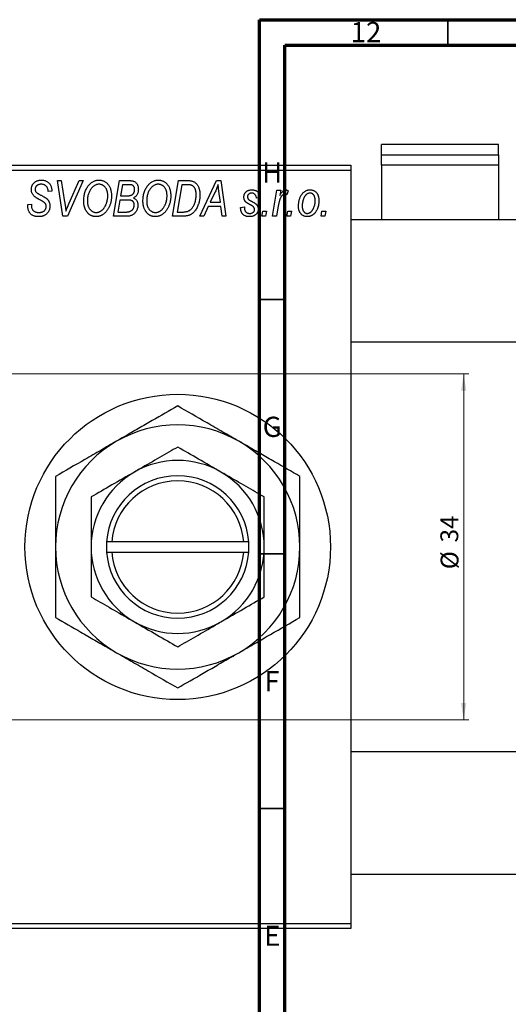
# Model space of a CAD drawing. Units: millimetres. Extents: x -201 to 634, y -94 to 415.
# Drawn here: x -32 to 64, y 221 to 415 of the extents above; entities that cross this region are included whole.
import ezdxf

# ---------------------------------------------------------------- set-up
doc = ezdxf.new("R2010")
doc.units = ezdxf.units.MM
doc.styles.add('SLDTEXTSTYLE0', font='TXT', dxfattribs={"width": 0.75})
doc.dimstyles.new('SLDDIMSTYLE1', dxfattribs={"dimtxt": 3.5, "dimasz": 3.302, "dimexe": 0, "dimexo": 0.0625, "dimgap": 0.875, "dimtad": 1, "dimdec": 0, "dimlfac": 0.5, "dimrnd": 1e-09, "dimzin": 12, "dimdsep": 46, "dimtxsty": 'SLDTEXTSTYLE0', "dimsah": 1, "dimcen": 0.09, "dimadec": 0, "dimazin": 3, "dimtfac": 1, "dimtdec": 0, "dimtofl": 0, "dimtmove": 0, "dimatfit": 3, "dimfxl": 1, "dimfrac": 2, "dimtolj": 1, "dimtzin": 12, "dimarcsym": 0})

# ---------------------------------------------------------------- blocks, each defined once
blk = doc.blocks.new('_D_1')
at = {"color": 7, "linetype": 'Continuous', "lineweight": 0}
for p, q in [((-84.06, 345.38), (56.1, 345.38)), ((55.1, 345.38), (55.1, 277.38)), ((-84.06, 277.38), (56.1, 277.38))]:
    blk.add_line(p, q, dxfattribs=at)
at = {"color": 7, "linetype": 'Continuous', "lineweight": 18}
for points in [[(55.1, 345.38), (54.59, 342.08), (55.6, 342.08)], [(55.1, 277.38), (55.6, 280.68), (54.59, 280.68)]]:
    blk.add_solid(points, dxfattribs=at)
at = {"color": 7, "linetype": 'Continuous', "lineweight": 18, "char_height": 3.5, "attachment_point": 1, "rotation": 90, "style": 'SLDTEXTSTYLE0'}
for s, insert in [('34', (50.53, 312.27)), ('%%c', (50.58, 307))]:
    blk.add_mtext(s, dxfattribs=dict(at, insert=insert))

msp = doc.modelspace()

# ---------------------------------------------------------------- linework, layer by layer
at = {"color": 7, "linetype": 'Continuous', "lineweight": 70}
for p, q in [((15, 5), (15, 415)), ((15, 415), (589, 415)), ((20, 10), (20, 410)), ((20, 410), (584, 410))]:
    msp.add_line(p, q, dxfattribs=at)
at = {"color": 7, "linetype": 'Continuous', "lineweight": 35}
for p, q in [((52, 410), (52, 415)), ((20, 360), (15, 360)), ((20, 310), (15, 310)), ((20, 260), (15, 260))]:
    msp.add_line(p, q, dxfattribs=at)
at = {"color": 7, "linetype": 'Continuous', "lineweight": 25}
for p, q in [((61.94, 390.45), (38.94, 390.45)), ((38.94, 388.47), (38.94, 390.45)), ((61.94, 388.47), (61.94, 390.45)), ((38.94, 386.4), (38.94, 388.47)), ((38.94, 388.47), (61.94, 388.47)), ((61.94, 388.47), (61.94, 386.4)), ((-85.06, 386.38), (32.94, 386.38)), ((32.94, 385.38), (-85.06, 385.38)), ((32.94, 386.38), (32.94, 385.38)), ((32.94, 385.38), (32.94, 237.38)), ((61.94, 386.4), (38.94, 386.4)), ((38.94, 386.4), (38.94, 375.68)), ((61.94, 386.4), (61.94, 375.68)), ((-24.67, 383.38), (-23.93, 383.38)), ((-23.6, 376.38), (-24.67, 383.38)), ((-23.93, 383.38), (-23.26, 379.21)), ((-19.61, 383.38), (-22.67, 376.38)), ((-22.42, 378.8), (-20.4, 383.38)), ((-20.4, 383.38), (-19.61, 383.38)), ((-13.7, 376.38), (-12.52, 383.38)), ((-12.52, 383.38), (-10.72, 383.38)), ((-2.06, 376.38), (-0.88, 383.38)), ((-0.88, 383.38), (0.86, 383.38)), ((3.3, 376.38), (6.55, 383.38)), ((6.55, 383.38), (7.44, 383.38)), ((7.44, 383.38), (8.4, 376.38)), ((-26.52, 381.22), (-26.51, 381.38)), ((-25.79, 381.29), (-26.52, 381.22)), ((-25.79, 381.44), (-25.79, 381.29)), ((-11.92, 382.56), (-12.29, 380.38)), ((-10.67, 382.56), (-11.92, 382.56)), ((-0.28, 382.56), (-1.19, 377.2)), ((0.78, 382.56), (-0.28, 382.56)), ((17.58, 376.38), (18.44, 381.47)), ((18.44, 381.47), (19.17, 381.47)), ((19.17, 381.47), (18.99, 380.42)), ((20.66, 381.38), (20.37, 380.58)), ((-12.42, 379.56), (-12.82, 377.2)), ((-10.88, 379.56), (-12.42, 379.56)), ((-12.29, 380.38), (-11.1, 380.38)), ((6.31, 381.19), (5.34, 379.11)), ((7.33, 379.11), (7.08, 380.87)), ((15.12, 380.02), (14.39, 379.93)), ((-30.52, 378.66), (-29.79, 378.74)), ((-29.79, 378.74), (-29.8, 378.52)), ((4.94, 378.29), (4.09, 376.38)), ((7.43, 378.29), (4.94, 378.29)), ((5.34, 379.11), (7.33, 379.11)), ((7.66, 376.38), (7.43, 378.29)), ((11.3, 378.11), (12.03, 378.2)), ((11.3, 378.01), (11.3, 378.11)), ((15.48, 376.38), (15.63, 377.38)), ((15.63, 377.38), (16.38, 377.38)), ((16.38, 377.38), (16.21, 376.38)), ((18.68, 378.42), (18.32, 376.38)), ((20.39, 376.38), (20.54, 377.38)), ((20.54, 377.38), (21.29, 377.38)), ((21.29, 377.38), (21.12, 376.38)), ((27.12, 376.38), (27.27, 377.38)), ((27.27, 377.38), (28.02, 377.38)), ((28.02, 377.38), (27.85, 376.38)), ((-22.67, 376.38), (-23.6, 376.38)), ((-10.9, 376.38), (-13.7, 376.38)), ((-12.82, 377.2), (-11.46, 377.2)), ((0.01, 376.38), (-2.06, 376.38)), ((-1.19, 377.2), (-0.25, 377.2)), ((4.09, 376.38), (3.3, 376.38)), ((8.4, 376.38), (7.66, 376.38)), ((16.21, 376.38), (15.48, 376.38)), ((18.32, 376.38), (17.58, 376.38)), ((21.12, 376.38), (20.39, 376.38)), ((27.85, 376.38), (27.12, 376.38)), ((239.94, 375.68), (32.94, 375.68)), ((32.94, 351.68), (245.44, 351.68)), ((-15.06, 312.38), (-15.06, 310.38)), ((-15.03, 312.38), (-15.06, 312.38)), ((-14.02, 312.38), (-15.03, 312.38)), ((11.9, 312.38), (-14.02, 312.38)), ((12.9, 312.38), (11.9, 312.38)), ((12.94, 312.38), (12.9, 312.38)), ((12.94, 310.38), (12.94, 312.38)), ((-15.06, 310.38), (-15.03, 310.38)), ((-15.03, 310.38), (-14.02, 310.38)), ((-14.02, 310.38), (11.9, 310.38)), ((11.9, 310.38), (12.9, 310.38)), ((12.9, 310.38), (12.94, 310.38)), ((268.94, 271.08), (32.94, 271.08)), ((32.94, 247.08), (268.94, 247.08)), ((-85.06, 237.38), (32.94, 237.38)), ((32.94, 236.38), (-85.06, 236.38)), ((32.94, 237.38), (32.94, 236.38))]:
    msp.add_line(p, q, dxfattribs=at)
msp.add_circle((-1.06, 311.38), 30, dxfattribs=at)
for radius, start, end in [(24, 60, 120), (24, 120, 180), (24, 0, 60), (17, 60, 120), (17, 120, 180), (14, 4.096, 175.904), (17, 0, 60), (13, 4.4117, 175.5883), (24, 180, 240), (17, 180, 240), (14, 184.096, 355.904), (13, 184.4117, 355.5883), (17, 300, 0), (24, 300, 0), (17, 240, 300), (24, 240, 300)]:
    msp.add_arc((-1.06, 311.38), radius, start, end, dxfattribs=at)
for points, knots in [([(-29.79, 381.61), (-29.79, 381.68), (-29.78, 381.81), (-29.76, 382.01), (-29.72, 382.19), (-29.66, 382.37), (-29.59, 382.53), (-29.5, 382.69), (-29.39, 382.83), (-29.27, 382.96), (-29.13, 383.08), (-28.98, 383.19), (-28.82, 383.27), (-28.65, 383.35), (-28.46, 383.4), (-28.26, 383.44), (-28.05, 383.47), (-27.91, 383.47), (-27.83, 383.47)], [0, 0, 0, 0, 0.066693, 0.131022, 0.192633, 0.25246, 0.311271, 0.36977, 0.428017, 0.487385, 0.546826, 0.606416, 0.666886, 0.728073, 0.791764, 0.857836, 0.927254, 1, 1, 1, 1]), ([(-27.83, 383.47), (-27.73, 383.47), (-27.53, 383.46), (-27.25, 383.42), (-26.99, 383.34), (-26.76, 383.23), (-26.54, 383.08), (-26.35, 382.91), (-26.19, 382.71), (-26.04, 382.49), (-25.93, 382.24), (-25.85, 381.98), (-25.8, 381.72), (-25.79, 381.53), (-25.79, 381.44)], [0, 0, 0, 0, 0.093705, 0.181461, 0.264701, 0.344698, 0.423293, 0.501994, 0.581872, 0.665001, 0.749324, 0.83241, 0.915482, 1, 1, 1, 1]), ([(-18.56, 382.42), (-18.49, 382.5), (-18.35, 382.66), (-18.11, 382.88), (-17.87, 383.06), (-17.62, 383.21), (-17.35, 383.33), (-17.07, 383.41), (-16.78, 383.46), (-16.58, 383.47), (-16.48, 383.47)], [0, 0, 0, 0, 0.136649, 0.267317, 0.392462, 0.514504, 0.634349, 0.753991, 0.875713, 1, 1, 1, 1]), ([(-16.48, 383.47), (-16.4, 383.47), (-16.23, 383.46), (-15.99, 383.43), (-15.75, 383.36), (-15.53, 383.27), (-15.32, 383.15), (-15.12, 383.01), (-14.93, 382.84), (-14.75, 382.65), (-14.59, 382.43), (-14.45, 382.2), (-14.33, 381.94), (-14.23, 381.66), (-14.16, 381.36), (-14.1, 381.04), (-14.07, 380.71), (-14.06, 380.47), (-14.06, 380.36)], [0, 0, 0, 0, 0.057263, 0.112568, 0.166985, 0.220742, 0.275104, 0.330458, 0.387584, 0.447151, 0.508197, 0.570573, 0.634393, 0.700852, 0.770128, 0.84281, 0.919314, 1, 1, 1, 1]), ([(-10.72, 383.38), (-10.67, 383.38), (-10.57, 383.38), (-10.42, 383.38), (-10.29, 383.36), (-10.16, 383.35), (-10.04, 383.34), (-9.94, 383.32), (-9.84, 383.29), (-9.78, 383.27), (-9.75, 383.26)], [0, 0, 0, 0, 0.160667, 0.311308, 0.450626, 0.580101, 0.699851, 0.808858, 0.908906, 1, 1, 1, 1]), ([(-9.75, 383.26), (-9.68, 383.23), (-9.54, 383.18), (-9.34, 383.04), (-9.17, 382.88), (-9.03, 382.69), (-8.92, 382.48), (-8.85, 382.23), (-8.8, 381.96), (-8.79, 381.78), (-8.79, 381.68)], [0, 0, 0, 0, 0.119928, 0.235269, 0.350507, 0.46798, 0.589731, 0.717624, 0.853308, 1, 1, 1, 1]), ([(-6.92, 382.42), (-6.85, 382.5), (-6.71, 382.66), (-6.48, 382.88), (-6.24, 383.06), (-5.98, 383.21), (-5.71, 383.33), (-5.43, 383.41), (-5.14, 383.46), (-4.94, 383.47), (-4.84, 383.47)], [0, 0, 0, 0, 0.136649, 0.267317, 0.392462, 0.514504, 0.634349, 0.753991, 0.875713, 1, 1, 1, 1]), ([(-4.84, 383.47), (-4.76, 383.47), (-4.59, 383.46), (-4.35, 383.43), (-4.12, 383.36), (-3.89, 383.27), (-3.68, 383.15), (-3.48, 383.01), (-3.29, 382.84), (-3.11, 382.65), (-2.95, 382.43), (-2.81, 382.2), (-2.69, 381.94), (-2.59, 381.66), (-2.52, 381.36), (-2.47, 381.04), (-2.43, 380.71), (-2.43, 380.47), (-2.43, 380.36)], [0, 0, 0, 0, 0.057263, 0.112568, 0.166985, 0.220742, 0.275104, 0.330458, 0.387584, 0.447151, 0.508197, 0.570573, 0.634393, 0.700852, 0.770128, 0.84281, 0.919314, 1, 1, 1, 1]), ([(0.86, 383.38), (0.96, 383.38), (1.13, 383.38), (1.37, 383.36), (1.58, 383.34), (1.7, 383.3), (1.76, 383.29)], [0, 0, 0, 0, 0.30603, 0.57481, 0.80566, 1, 1, 1, 1]), ([(1.76, 383.29), (1.83, 383.27), (1.98, 383.22), (2.19, 383.11), (2.39, 382.97), (2.57, 382.81), (2.74, 382.62), (2.88, 382.39), (3.01, 382.14), (3.12, 381.86), (3.2, 381.56), (3.26, 381.23), (3.3, 380.88), (3.3, 380.64), (3.3, 380.52)], [0, 0, 0, 0, 0.068399, 0.13666, 0.205993, 0.277589, 0.351883, 0.429279, 0.5113, 0.598576, 0.691295, 0.788529, 0.891405, 1, 1, 1, 1]), ([(-28.97, 380.08), (-29.03, 380.14), (-29.16, 380.23), (-29.33, 380.4), (-29.48, 380.58), (-29.59, 380.76), (-29.68, 380.96), (-29.75, 381.16), (-29.78, 381.38), (-29.79, 381.54), (-29.79, 381.61)], [0, 0, 0, 0, 0.139518, 0.270409, 0.394742, 0.513131, 0.630361, 0.748691, 0.87196, 1, 1, 1, 1]), ([(-27.86, 382.65), (-27.9, 382.65), (-27.99, 382.65), (-28.12, 382.64), (-28.25, 382.62), (-28.36, 382.59), (-28.47, 382.55), (-28.57, 382.5), (-28.66, 382.45), (-28.75, 382.38), (-28.82, 382.31), (-28.88, 382.23), (-28.94, 382.15), (-28.98, 382.06), (-29.02, 381.97), (-29.04, 381.87), (-29.06, 381.77), (-29.06, 381.69), (-29.06, 381.66)], [0, 0, 0, 0, 0.0788743, 0.1532382, 0.2234665, 0.2915614, 0.3556867, 0.4182903, 0.4785821, 0.5382753, 0.5968908, 0.6534383, 0.7096645, 0.7654283, 0.8214527, 0.8786206, 0.9380093, 1, 1, 1, 1]), ([(-29.06, 381.66), (-29.06, 381.63), (-29.06, 381.56), (-29.05, 381.47), (-29.03, 381.38), (-29, 381.3), (-28.96, 381.22), (-28.91, 381.15), (-28.85, 381.09), (-28.81, 381.05), (-28.79, 381.03)], [0, 0, 0, 0, 0.138833, 0.272733, 0.399006, 0.521115, 0.640682, 0.759436, 0.877627, 1, 1, 1, 1]), ([(-26.51, 381.38), (-26.51, 381.44), (-26.52, 381.55), (-26.55, 381.71), (-26.6, 381.87), (-26.67, 382.03), (-26.76, 382.17), (-26.88, 382.29), (-27, 382.4), (-27.15, 382.49), (-27.31, 382.57), (-27.48, 382.62), (-27.66, 382.65), (-27.79, 382.65), (-27.86, 382.65)], [0, 0, 0, 0, 0.08218, 0.1629, 0.243329, 0.324985, 0.406155, 0.485584, 0.565597, 0.647922, 0.731777, 0.81743, 0.906898, 1, 1, 1, 1]), ([(-19.52, 379.32), (-19.51, 379.47), (-19.51, 379.78), (-19.46, 380.22), (-19.39, 380.64), (-19.28, 381.04), (-19.15, 381.42), (-18.98, 381.78), (-18.79, 382.11), (-18.64, 382.31), (-18.56, 382.42)], [0, 0, 0, 0, 0.140975, 0.275659, 0.405254, 0.529661, 0.650589, 0.768587, 0.884694, 1, 1, 1, 1]), ([(-17.99, 381.88), (-18.05, 381.79), (-18.18, 381.63), (-18.34, 381.36), (-18.48, 381.06), (-18.6, 380.75), (-18.68, 380.41), (-18.75, 380.06), (-18.78, 379.68), (-18.79, 379.42), (-18.79, 379.28)], [0, 0, 0, 0, 0.113035, 0.226833, 0.343503, 0.463933, 0.588336, 0.718997, 0.855944, 1, 1, 1, 1]), ([(-16.5, 382.65), (-16.57, 382.65), (-16.71, 382.65), (-16.91, 382.61), (-17.1, 382.55), (-17.29, 382.46), (-17.47, 382.35), (-17.65, 382.22), (-17.82, 382.06), (-17.93, 381.94), (-17.99, 381.88)], [0, 0, 0, 0, 0.117728, 0.233769, 0.350965, 0.4701, 0.593538, 0.722044, 0.856958, 1, 1, 1, 1]), ([(-14.79, 380.43), (-14.79, 380.52), (-14.8, 380.68), (-14.82, 380.92), (-14.86, 381.14), (-14.91, 381.35), (-14.98, 381.55), (-15.07, 381.74), (-15.17, 381.91), (-15.29, 382.06), (-15.42, 382.2), (-15.55, 382.32), (-15.69, 382.42), (-15.84, 382.51), (-16, 382.57), (-16.16, 382.62), (-16.33, 382.65), (-16.45, 382.65), (-16.5, 382.65)], [0, 0, 0, 0, 0.080233, 0.156686, 0.228935, 0.298158, 0.36508, 0.429725, 0.492502, 0.554569, 0.615156, 0.672906, 0.72873, 0.782677, 0.836275, 0.890041, 0.944187, 1, 1, 1, 1]), ([(-9.52, 381.65), (-9.52, 381.7), (-9.52, 381.8), (-9.54, 381.93), (-9.59, 382.06), (-9.64, 382.18), (-9.71, 382.28), (-9.78, 382.36), (-9.87, 382.43), (-9.97, 382.48), (-10.09, 382.52), (-10.25, 382.55), (-10.45, 382.56), (-10.59, 382.56), (-10.67, 382.56)], [0, 0, 0, 0, 0.087384, 0.169067, 0.245795, 0.32049, 0.391012, 0.456907, 0.520234, 0.58197, 0.653444, 0.747012, 0.862036, 1, 1, 1, 1]), ([(-9.92, 380.67), (-9.89, 380.7), (-9.82, 380.77), (-9.74, 380.87), (-9.67, 380.98), (-9.62, 381.1), (-9.57, 381.23), (-9.54, 381.36), (-9.52, 381.5), (-9.52, 381.6), (-9.52, 381.65)], [0, 0, 0, 0, 0.123467, 0.244945, 0.364273, 0.485492, 0.607054, 0.732837, 0.864398, 1, 1, 1, 1]), ([(-8.79, 381.68), (-8.79, 381.58), (-8.8, 381.39), (-8.85, 381.12), (-8.92, 380.87), (-9.03, 380.64), (-9.16, 380.43), (-9.33, 380.25), (-9.53, 380.09), (-9.68, 380.01), (-9.75, 379.97)], [0, 0, 0, 0, 0.139737, 0.27085, 0.396572, 0.518678, 0.638194, 0.756304, 0.875627, 1, 1, 1, 1]), ([(-7.88, 379.32), (-7.88, 379.47), (-7.87, 379.78), (-7.83, 380.22), (-7.75, 380.64), (-7.65, 381.04), (-7.51, 381.42), (-7.35, 381.78), (-7.15, 382.11), (-7, 382.31), (-6.92, 382.42)], [0, 0, 0, 0, 0.140975, 0.275659, 0.405254, 0.529661, 0.650589, 0.768587, 0.884694, 1, 1, 1, 1]), ([(-6.35, 381.88), (-6.41, 381.79), (-6.54, 381.63), (-6.71, 381.36), (-6.85, 381.06), (-6.96, 380.75), (-7.05, 380.41), (-7.11, 380.06), (-7.15, 379.68), (-7.15, 379.42), (-7.15, 379.28)], [0, 0, 0, 0, 0.113035, 0.226833, 0.343503, 0.463933, 0.588336, 0.718997, 0.855944, 1, 1, 1, 1]), ([(-4.87, 382.65), (-4.94, 382.65), (-5.07, 382.65), (-5.27, 382.61), (-5.46, 382.55), (-5.65, 382.46), (-5.84, 382.35), (-6.02, 382.22), (-6.19, 382.06), (-6.29, 381.94), (-6.35, 381.88)], [0, 0, 0, 0, 0.117728, 0.233769, 0.350965, 0.4701, 0.593538, 0.722044, 0.856958, 1, 1, 1, 1]), ([(-3.15, 380.43), (-3.16, 380.52), (-3.16, 380.68), (-3.18, 380.92), (-3.22, 381.14), (-3.27, 381.35), (-3.35, 381.55), (-3.43, 381.74), (-3.53, 381.91), (-3.65, 382.06), (-3.78, 382.2), (-3.92, 382.32), (-4.06, 382.42), (-4.21, 382.51), (-4.36, 382.57), (-4.53, 382.62), (-4.69, 382.65), (-4.81, 382.65), (-4.87, 382.65)], [0, 0, 0, 0, 0.080233, 0.156686, 0.228935, 0.298158, 0.36508, 0.429725, 0.492502, 0.554569, 0.615156, 0.672906, 0.72873, 0.782677, 0.836275, 0.890041, 0.944187, 1, 1, 1, 1]), ([(1.69, 382.44), (1.67, 382.45), (1.61, 382.47), (1.52, 382.5), (1.43, 382.52), (1.32, 382.53), (1.2, 382.55), (1.06, 382.56), (0.92, 382.56), (0.83, 382.56), (0.78, 382.56)], [0, 0, 0, 0, 0.088885, 0.18856, 0.296421, 0.416746, 0.545791, 0.686729, 0.838076, 1, 1, 1, 1]), ([(2.57, 380.56), (2.57, 380.62), (2.57, 380.75), (2.56, 380.93), (2.54, 381.11), (2.52, 381.27), (2.48, 381.42), (2.44, 381.56), (2.4, 381.69), (2.34, 381.82), (2.28, 381.93), (2.21, 382.03), (2.14, 382.12), (2.06, 382.21), (1.98, 382.28), (1.89, 382.35), (1.79, 382.4), (1.73, 382.43), (1.69, 382.44)], [0, 0, 0, 0, 0.087447, 0.169853, 0.248723, 0.323018, 0.393372, 0.460128, 0.523179, 0.583882, 0.641702, 0.697328, 0.750439, 0.801382, 0.851938, 0.901565, 0.950522, 1, 1, 1, 1]), ([(6.89, 382.62), (6.86, 382.51), (6.78, 382.29), (6.65, 381.95), (6.49, 381.57), (6.37, 381.32), (6.31, 381.19)], [0, 0, 0, 0, 0.21607, 0.454799, 0.715604, 1, 1, 1, 1]), ([(7.08, 380.87), (7.06, 380.95), (7.04, 381.12), (7.01, 381.37), (6.98, 381.6), (6.96, 381.82), (6.94, 382.04), (6.92, 382.24), (6.9, 382.43), (6.9, 382.56), (6.89, 382.62)], [0, 0, 0, 0, 0.1470035, 0.2872716, 0.4217205, 0.5494636, 0.671407, 0.7875598, 0.8970633, 1, 1, 1, 1]), ([(11.94, 380.11), (11.94, 380.17), (11.94, 380.27), (11.96, 380.42), (12, 380.56), (12.04, 380.69), (12.1, 380.82), (12.17, 380.94), (12.26, 381.05), (12.36, 381.16), (12.47, 381.25), (12.58, 381.34), (12.71, 381.41), (12.84, 381.46), (12.99, 381.51), (13.14, 381.54), (13.3, 381.56), (13.41, 381.56), (13.46, 381.56)], [0, 0, 0, 0, 0.065575, 0.128562, 0.189782, 0.249457, 0.3086, 0.367348, 0.427807, 0.488612, 0.549953, 0.611151, 0.671683, 0.733076, 0.796748, 0.861808, 0.929045, 1, 1, 1, 1]), ([(13.46, 381.56), (13.52, 381.56), (13.64, 381.56), (13.82, 381.54), (13.98, 381.51), (14.14, 381.46), (14.29, 381.41), (14.42, 381.34), (14.55, 381.25), (14.66, 381.16), (14.77, 381.05), (14.86, 380.93), (14.93, 380.81), (15, 380.67), (15.05, 380.52), (15.09, 380.36), (15.11, 380.19), (15.12, 380.08), (15.12, 380.02)], [0, 0, 0, 0, 0.07225, 0.141018, 0.206059, 0.269164, 0.330027, 0.389406, 0.447953, 0.506347, 0.564487, 0.622371, 0.680199, 0.739599, 0.800735, 0.864194, 0.93042, 1, 1, 1, 1]), ([(18.99, 380.42), (19.04, 380.51), (19.13, 380.68), (19.28, 380.91), (19.42, 381.11), (19.57, 381.27), (19.72, 381.4), (19.87, 381.49), (20.02, 381.55), (20.12, 381.56), (20.17, 381.56)], [0, 0, 0, 0, 0.178471, 0.337989, 0.48161, 0.608663, 0.721372, 0.821967, 0.91329, 1, 1, 1, 1]), ([(20.17, 381.56), (20.21, 381.56), (20.28, 381.56), (20.4, 381.52), (20.53, 381.46), (20.62, 381.41), (20.66, 381.38)], [0, 0, 0, 0, 0.200734, 0.431429, 0.695976, 1, 1, 1, 1]), ([(22.66, 378.32), (22.67, 378.43), (22.67, 378.65), (22.7, 378.97), (22.75, 379.28), (22.82, 379.57), (22.9, 379.86), (23.01, 380.13), (23.14, 380.38), (23.29, 380.62), (23.45, 380.84), (23.62, 381.04), (23.81, 381.2), (24.02, 381.33), (24.24, 381.44), (24.47, 381.51), (24.71, 381.56), (24.88, 381.56), (24.97, 381.56)], [0, 0, 0, 0, 0.075361, 0.148117, 0.218524, 0.286637, 0.35345, 0.41845, 0.482958, 0.546673, 0.608539, 0.667297, 0.723239, 0.777918, 0.831968, 0.886506, 0.942213, 1, 1, 1, 1]), ([(24.97, 381.56), (25.03, 381.56), (25.15, 381.56), (25.32, 381.53), (25.48, 381.49), (25.64, 381.43), (25.79, 381.35), (25.93, 381.25), (26.06, 381.14), (26.19, 381.01), (26.3, 380.86), (26.4, 380.7), (26.48, 380.53), (26.55, 380.34), (26.6, 380.13), (26.64, 379.91), (26.66, 379.68), (26.66, 379.52), (26.66, 379.44)], [0, 0, 0, 0, 0.058956, 0.115682, 0.17136, 0.22596, 0.280514, 0.335946, 0.392529, 0.450909, 0.511101, 0.572496, 0.635556, 0.700966, 0.769909, 0.842409, 0.918818, 1, 1, 1, 1]), ([(-28.09, 379.58), (-28.14, 379.6), (-28.24, 379.66), (-28.38, 379.73), (-28.51, 379.8), (-28.63, 379.87), (-28.73, 379.93), (-28.82, 379.99), (-28.9, 380.04), (-28.94, 380.07), (-28.97, 380.08)], [0, 0, 0, 0, 0.172642, 0.330919, 0.476652, 0.608091, 0.727004, 0.830999, 0.922499, 1, 1, 1, 1]), ([(-28.79, 381.03), (-28.76, 381.01), (-28.71, 380.97), (-28.6, 380.9), (-28.48, 380.82), (-28.33, 380.74), (-28.17, 380.64), (-27.98, 380.54), (-27.76, 380.42), (-27.61, 380.35), (-27.54, 380.3)], [0, 0, 0, 0, 0.0684754, 0.1523118, 0.2524779, 0.3687381, 0.5019629, 0.6512337, 0.8175311, 1, 1, 1, 1]), ([(-27.07, 378.89), (-27.09, 378.92), (-27.13, 378.97), (-27.21, 379.03), (-27.31, 379.11), (-27.43, 379.19), (-27.56, 379.28), (-27.72, 379.38), (-27.9, 379.48), (-28.03, 379.54), (-28.09, 379.58)], [0, 0, 0, 0, 0.071655, 0.157052, 0.257531, 0.373864, 0.506125, 0.65449, 0.819085, 1, 1, 1, 1]), ([(-27.54, 380.3), (-27.48, 380.27), (-27.37, 380.22), (-27.21, 380.13), (-27.07, 380.05), (-26.95, 379.96), (-26.84, 379.89), (-26.74, 379.82), (-26.67, 379.75), (-26.58, 379.67), (-26.5, 379.56), (-26.41, 379.42), (-26.33, 379.27), (-26.27, 379.1), (-26.22, 378.93), (-26.18, 378.74), (-26.16, 378.55), (-26.15, 378.42), (-26.15, 378.35)], [0, 0, 0, 0, 0.075997, 0.145862, 0.209346, 0.266593, 0.318313, 0.363687, 0.403716, 0.437756, 0.501182, 0.565346, 0.631167, 0.699697, 0.770608, 0.843961, 0.920277, 1, 1, 1, 1]), ([(-17.11, 376.29), (-17.17, 376.29), (-17.28, 376.29), (-17.44, 376.31), (-17.59, 376.34), (-17.74, 376.38), (-17.89, 376.42), (-18.04, 376.49), (-18.17, 376.56), (-18.31, 376.64), (-18.44, 376.73), (-18.57, 376.84), (-18.68, 376.96), (-18.79, 377.08), (-18.9, 377.22), (-19, 377.37), (-19.09, 377.53), (-19.18, 377.7), (-19.26, 377.88), (-19.33, 378.07), (-19.39, 378.26), (-19.43, 378.46), (-19.47, 378.67), (-19.5, 378.88), (-19.51, 379.1), (-19.52, 379.24), (-19.52, 379.32)], [0, 0, 0, 0, 0.037871, 0.075237, 0.11171, 0.148029, 0.183728, 0.219856, 0.256064, 0.292697, 0.329695, 0.367325, 0.405491, 0.444657, 0.485073, 0.526789, 0.569693, 0.61444, 0.660121, 0.706461, 0.752896, 0.800235, 0.848718, 0.897827, 0.948312, 1, 1, 1, 1]), ([(-18.79, 379.28), (-18.79, 379.2), (-18.79, 379.05), (-18.76, 378.82), (-18.72, 378.6), (-18.67, 378.39), (-18.59, 378.2), (-18.5, 378.02), (-18.4, 377.85), (-18.28, 377.7), (-18.15, 377.56), (-18.01, 377.44), (-17.87, 377.34), (-17.72, 377.25), (-17.56, 377.19), (-17.4, 377.14), (-17.23, 377.11), (-17.12, 377.11), (-17.06, 377.11)], [0, 0, 0, 0, 0.078033, 0.152299, 0.22365, 0.292087, 0.357858, 0.42248, 0.486131, 0.549178, 0.610839, 0.669701, 0.726227, 0.781477, 0.835572, 0.889574, 0.944401, 1, 1, 1, 1]), ([(-14.06, 380.36), (-14.06, 380.26), (-14.07, 380.07), (-14.09, 379.78), (-14.12, 379.5), (-14.17, 379.23), (-14.24, 378.97), (-14.31, 378.71), (-14.41, 378.46), (-14.51, 378.22), (-14.63, 377.98), (-14.75, 377.77), (-14.89, 377.56), (-15.03, 377.38), (-15.17, 377.2), (-15.33, 377.04), (-15.49, 376.9), (-15.66, 376.77), (-15.83, 376.66), (-16.01, 376.56), (-16.19, 376.48), (-16.37, 376.41), (-16.55, 376.36), (-16.74, 376.32), (-16.92, 376.29), (-17.05, 376.29), (-17.11, 376.29)], [0, 0, 0, 0, 0.0517953, 0.102706, 0.1523632, 0.2014102, 0.2497463, 0.2974554, 0.3448452, 0.392009, 0.4383223, 0.482904, 0.5259903, 0.5675157, 0.6078447, 0.6469628, 0.6854328, 0.7231188, 0.76018, 0.796023, 0.8308293, 0.8653587, 0.8990132, 0.9327973, 0.9663825, 1, 1, 1, 1]), ([(-17.06, 377.11), (-17.02, 377.11), (-16.93, 377.11), (-16.79, 377.13), (-16.66, 377.16), (-16.53, 377.2), (-16.4, 377.26), (-16.27, 377.32), (-16.14, 377.4), (-16.01, 377.49), (-15.88, 377.59), (-15.76, 377.7), (-15.65, 377.83), (-15.54, 377.97), (-15.43, 378.13), (-15.33, 378.3), (-15.23, 378.48), (-15.14, 378.67), (-15.06, 378.87), (-14.99, 379.08), (-14.93, 379.3), (-14.88, 379.52), (-14.84, 379.74), (-14.81, 379.97), (-14.79, 380.2), (-14.79, 380.35), (-14.79, 380.43)], [0, 0, 0, 0, 0.0301757, 0.0602933, 0.0908029, 0.121741, 0.1536659, 0.1866556, 0.2205936, 0.2559101, 0.2924251, 0.3298624, 0.3689122, 0.4095877, 0.4520232, 0.4961917, 0.5426783, 0.5914669, 0.6412571, 0.690858, 0.7412132, 0.7915521, 0.8426455, 0.8940039, 0.9467438, 1, 1, 1, 1]), ([(-11.1, 380.38), (-11.03, 380.38), (-10.9, 380.38), (-10.71, 380.4), (-10.54, 380.42), (-10.38, 380.45), (-10.24, 380.49), (-10.12, 380.54), (-10.01, 380.6), (-9.95, 380.65), (-9.92, 380.67)], [0, 0, 0, 0, 0.16478, 0.3173691, 0.4581393, 0.5864779, 0.7034014, 0.8106869, 0.9084754, 1, 1, 1, 1]), ([(-9.61, 378.58), (-9.61, 378.62), (-9.61, 378.7), (-9.62, 378.82), (-9.65, 378.92), (-9.68, 379.02), (-9.72, 379.11), (-9.76, 379.19), (-9.82, 379.27), (-9.89, 379.33), (-9.97, 379.39), (-10.06, 379.43), (-10.16, 379.47), (-10.28, 379.51), (-10.41, 379.53), (-10.56, 379.55), (-10.72, 379.56), (-10.83, 379.56), (-10.88, 379.56)], [0, 0, 0, 0, 0.066266, 0.129062, 0.187439, 0.242568, 0.294745, 0.345267, 0.394489, 0.443474, 0.49418, 0.548994, 0.609496, 0.674326, 0.745687, 0.82396, 0.908624, 1, 1, 1, 1]), ([(-9.75, 379.97), (-9.69, 379.94), (-9.55, 379.88), (-9.38, 379.75), (-9.22, 379.61), (-9.1, 379.43), (-9, 379.24), (-8.93, 379.03), (-8.89, 378.8), (-8.88, 378.64), (-8.88, 378.56)], [0, 0, 0, 0, 0.126608, 0.247435, 0.365969, 0.484667, 0.605544, 0.729814, 0.860223, 1, 1, 1, 1]), ([(-5.48, 376.29), (-5.53, 376.29), (-5.64, 376.29), (-5.8, 376.31), (-5.96, 376.34), (-6.11, 376.38), (-6.26, 376.42), (-6.4, 376.49), (-6.54, 376.56), (-6.67, 376.64), (-6.8, 376.73), (-6.93, 376.84), (-7.04, 376.96), (-7.16, 377.08), (-7.26, 377.22), (-7.36, 377.37), (-7.46, 377.53), (-7.54, 377.7), (-7.62, 377.88), (-7.69, 378.07), (-7.75, 378.26), (-7.8, 378.46), (-7.83, 378.67), (-7.86, 378.88), (-7.88, 379.1), (-7.88, 379.24), (-7.88, 379.32)], [0, 0, 0, 0, 0.037871, 0.075237, 0.11171, 0.148029, 0.183728, 0.219856, 0.256064, 0.292697, 0.329695, 0.367325, 0.405491, 0.444657, 0.485073, 0.526789, 0.569693, 0.61444, 0.660121, 0.706461, 0.752896, 0.800235, 0.848718, 0.897827, 0.948312, 1, 1, 1, 1]), ([(-7.15, 379.28), (-7.15, 379.2), (-7.15, 379.05), (-7.12, 378.82), (-7.08, 378.6), (-7.03, 378.39), (-6.96, 378.2), (-6.87, 378.02), (-6.76, 377.85), (-6.64, 377.7), (-6.51, 377.56), (-6.37, 377.44), (-6.23, 377.34), (-6.08, 377.25), (-5.93, 377.19), (-5.76, 377.14), (-5.6, 377.11), (-5.48, 377.11), (-5.42, 377.11)], [0, 0, 0, 0, 0.078033, 0.152299, 0.22365, 0.292087, 0.357858, 0.42248, 0.486131, 0.549178, 0.610839, 0.669701, 0.726227, 0.781477, 0.835572, 0.889574, 0.944401, 1, 1, 1, 1]), ([(-2.43, 380.36), (-2.43, 380.26), (-2.43, 380.07), (-2.45, 379.78), (-2.49, 379.5), (-2.54, 379.23), (-2.6, 378.97), (-2.68, 378.71), (-2.77, 378.46), (-2.88, 378.22), (-2.99, 377.98), (-3.12, 377.77), (-3.25, 377.56), (-3.39, 377.38), (-3.53, 377.2), (-3.69, 377.04), (-3.85, 376.9), (-4.02, 376.77), (-4.19, 376.66), (-4.37, 376.56), (-4.55, 376.48), (-4.73, 376.41), (-4.91, 376.36), (-5.1, 376.32), (-5.29, 376.29), (-5.41, 376.29), (-5.48, 376.29)], [0, 0, 0, 0, 0.0517953, 0.102706, 0.1523632, 0.2014102, 0.2497463, 0.2974554, 0.3448452, 0.392009, 0.4383223, 0.482904, 0.5259903, 0.5675157, 0.6078447, 0.6469628, 0.6854328, 0.7231188, 0.76018, 0.796023, 0.8308293, 0.8653587, 0.8990132, 0.9327973, 0.9663825, 1, 1, 1, 1]), ([(-5.42, 377.11), (-5.38, 377.11), (-5.29, 377.11), (-5.16, 377.13), (-5.03, 377.16), (-4.89, 377.2), (-4.76, 377.26), (-4.63, 377.32), (-4.5, 377.4), (-4.37, 377.49), (-4.25, 377.59), (-4.13, 377.7), (-4.01, 377.83), (-3.9, 377.97), (-3.79, 378.13), (-3.69, 378.3), (-3.59, 378.48), (-3.5, 378.67), (-3.42, 378.87), (-3.35, 379.08), (-3.29, 379.3), (-3.24, 379.52), (-3.2, 379.74), (-3.17, 379.97), (-3.16, 380.2), (-3.15, 380.35), (-3.15, 380.43)], [0, 0, 0, 0, 0.0301757, 0.0602933, 0.0908029, 0.121741, 0.1536659, 0.1866556, 0.2205936, 0.2559101, 0.2924251, 0.3298624, 0.3689122, 0.4095877, 0.4520232, 0.4961917, 0.5426783, 0.5914669, 0.6412571, 0.690858, 0.7412132, 0.7915521, 0.8426455, 0.8940039, 0.9467438, 1, 1, 1, 1]), ([(-0.25, 377.2), (-0.15, 377.2), (0.05, 377.2), (0.35, 377.23), (0.61, 377.27), (0.86, 377.33), (1.09, 377.41), (1.3, 377.53), (1.5, 377.68), (1.69, 377.86), (1.86, 378.08), (2.03, 378.33), (2.18, 378.63), (2.32, 378.96), (2.43, 379.32), (2.51, 379.71), (2.56, 380.13), (2.57, 380.41), (2.57, 380.56)], [0, 0, 0, 0, 0.062915, 0.120932, 0.174541, 0.224149, 0.271664, 0.31946, 0.368868, 0.420564, 0.475738, 0.536011, 0.602025, 0.674156, 0.750579, 0.829645, 0.912679, 1, 1, 1, 1]), ([(3.3, 380.52), (3.3, 380.43), (3.3, 380.27), (3.28, 380.02), (3.26, 379.78), (3.22, 379.55), (3.18, 379.32), (3.13, 379.1), (3.06, 378.88), (2.97, 378.61), (2.83, 378.28), (2.65, 377.92), (2.44, 377.59), (2.26, 377.35), (2.1, 377.17), (1.98, 377.05), (1.85, 376.94), (1.71, 376.84), (1.58, 376.75), (1.43, 376.68), (1.29, 376.6), (1.18, 376.57), (1.13, 376.55)], [0, 0, 0, 0, 0.052452, 0.103815, 0.153847, 0.203251, 0.25154, 0.299114, 0.346, 0.392481, 0.482122, 0.566403, 0.646146, 0.722004, 0.758498, 0.794325, 0.82942, 0.864146, 0.898169, 0.931984, 0.966048, 1, 1, 1, 1]), ([(13.18, 378.63), (13.13, 378.66), (13.03, 378.71), (12.9, 378.78), (12.77, 378.85), (12.67, 378.92), (12.57, 378.98), (12.49, 379.03), (12.42, 379.09), (12.34, 379.15), (12.26, 379.22), (12.18, 379.32), (12.1, 379.44), (12.05, 379.56), (12, 379.69), (11.96, 379.82), (11.94, 379.97), (11.94, 380.06), (11.94, 380.11)], [0, 0, 0, 0, 0.081881, 0.157335, 0.225441, 0.287158, 0.342152, 0.390244, 0.432081, 0.467328, 0.530587, 0.593669, 0.657793, 0.72303, 0.789229, 0.856822, 0.926983, 1, 1, 1, 1]), ([(13.43, 380.93), (13.37, 380.92), (13.27, 380.92), (13.12, 380.88), (12.99, 380.81), (12.88, 380.72), (12.78, 380.61), (12.71, 380.49), (12.67, 380.36), (12.67, 380.27), (12.66, 380.23)], [0, 0, 0, 0, 0.140825, 0.27227, 0.398399, 0.525337, 0.650227, 0.768763, 0.882486, 1, 1, 1, 1]), ([(12.66, 380.23), (12.67, 380.19), (12.67, 380.11), (12.68, 380), (12.7, 379.91), (12.73, 379.84), (12.74, 379.81)], [0, 0, 0, 0, 0.276974, 0.532375, 0.774752, 1, 1, 1, 1]), ([(12.74, 379.81), (12.75, 379.8), (12.76, 379.76), (12.8, 379.71), (12.86, 379.66), (12.93, 379.61), (13.01, 379.55), (13.1, 379.49), (13.21, 379.42), (13.29, 379.38), (13.34, 379.36)], [0, 0, 0, 0, 0.06849, 0.150949, 0.248595, 0.363966, 0.496464, 0.644974, 0.813896, 1, 1, 1, 1]), ([(13.34, 379.36), (13.4, 379.33), (13.53, 379.26), (13.7, 379.16), (13.86, 379.07), (14, 378.98), (14.12, 378.9), (14.23, 378.83), (14.32, 378.76), (14.37, 378.71), (14.39, 378.69)], [0, 0, 0, 0, 0.175104, 0.336641, 0.483545, 0.615462, 0.732507, 0.835766, 0.924528, 1, 1, 1, 1]), ([(14.39, 379.93), (14.39, 380), (14.38, 380.15), (14.32, 380.35), (14.24, 380.52), (14.13, 380.67), (13.98, 380.79), (13.82, 380.87), (13.63, 380.92), (13.5, 380.92), (13.43, 380.93)], [0, 0, 0, 0, 0.145058, 0.276504, 0.398306, 0.515263, 0.630097, 0.745793, 0.868001, 1, 1, 1, 1]), ([(20.01, 380.74), (19.98, 380.74), (19.92, 380.74), (19.82, 380.71), (19.73, 380.67), (19.64, 380.62), (19.55, 380.54), (19.46, 380.45), (19.36, 380.35), (19.27, 380.23), (19.18, 380.09), (19.1, 379.92), (19.02, 379.73), (18.94, 379.51), (18.87, 379.27), (18.8, 379.01), (18.74, 378.72), (18.7, 378.52), (18.68, 378.42)], [0, 0, 0, 0, 0.032057, 0.065563, 0.1004, 0.138203, 0.179014, 0.223451, 0.271866, 0.324928, 0.383448, 0.448795, 0.520957, 0.601401, 0.688814, 0.784611, 0.888305, 1, 1, 1, 1]), ([(20.37, 380.58), (20.35, 380.61), (20.29, 380.66), (20.2, 380.7), (20.11, 380.74), (20.04, 380.74), (20.01, 380.74)], [0, 0, 0, 0, 0.276003, 0.528775, 0.766566, 1, 1, 1, 1]), ([(24.94, 380.93), (24.87, 380.92), (24.75, 380.92), (24.57, 380.86), (24.39, 380.77), (24.24, 380.68), (24.13, 380.58), (24.05, 380.49), (23.97, 380.39), (23.89, 380.29), (23.82, 380.17), (23.75, 380.04), (23.69, 379.89), (23.61, 379.69), (23.52, 379.42), (23.45, 379.09), (23.4, 378.75), (23.39, 378.51), (23.39, 378.4)], [0, 0, 0, 0, 0.056577, 0.114643, 0.175384, 0.24079, 0.275462, 0.31222, 0.350413, 0.390876, 0.43379, 0.479106, 0.526596, 0.57736, 0.681625, 0.785879, 0.892047, 1, 1, 1, 1]), ([(24.4, 376.93), (24.46, 376.93), (24.58, 376.94), (24.75, 376.99), (24.92, 377.08), (25.06, 377.18), (25.17, 377.28), (25.25, 377.37), (25.33, 377.46), (25.41, 377.57), (25.48, 377.69), (25.55, 377.83), (25.62, 377.97), (25.71, 378.18), (25.8, 378.44), (25.88, 378.77), (25.93, 379.1), (25.93, 379.33), (25.94, 379.44)], [0, 0, 0, 0, 0.053425, 0.109478, 0.169112, 0.234618, 0.269752, 0.306737, 0.345761, 0.387171, 0.431313, 0.477881, 0.527419, 0.57983, 0.686161, 0.791027, 0.895339, 1, 1, 1, 1]), ([(26.66, 379.44), (26.66, 379.36), (26.66, 379.21), (26.65, 378.98), (26.62, 378.76), (26.58, 378.55), (26.54, 378.34), (26.48, 378.14), (26.42, 377.95), (26.34, 377.76), (26.26, 377.59), (26.16, 377.42), (26.07, 377.26), (25.96, 377.12), (25.85, 376.99), (25.74, 376.86), (25.62, 376.75), (25.49, 376.66), (25.36, 376.57), (25.23, 376.5), (25.09, 376.43), (24.96, 376.38), (24.82, 376.34), (24.68, 376.31), (24.54, 376.29), (24.44, 376.29), (24.4, 376.29)], [0, 0, 0, 0, 0.053887, 0.10621, 0.157124, 0.207438, 0.256513, 0.304544, 0.3521, 0.399235, 0.445357, 0.489432, 0.532172, 0.573359, 0.613262, 0.652067, 0.689972, 0.727452, 0.763934, 0.799438, 0.833881, 0.867766, 0.900909, 0.933965, 0.966924, 1, 1, 1, 1]), ([(25.94, 379.44), (25.94, 379.5), (25.94, 379.61), (25.92, 379.78), (25.9, 379.93), (25.87, 380.08), (25.83, 380.21), (25.78, 380.34), (25.72, 380.45), (25.65, 380.55), (25.58, 380.64), (25.5, 380.71), (25.42, 380.78), (25.33, 380.83), (25.24, 380.88), (25.14, 380.9), (25.04, 380.92), (24.97, 380.93), (24.94, 380.93)], [0, 0, 0, 0, 0.088579, 0.171767, 0.249812, 0.323733, 0.393217, 0.458994, 0.52142, 0.582134, 0.639459, 0.694571, 0.747013, 0.798162, 0.848236, 0.89777, 0.948207, 1, 1, 1, 1]), ([(-28.35, 376.29), (-28.44, 376.29), (-28.6, 376.29), (-28.84, 376.32), (-29.07, 376.37), (-29.28, 376.43), (-29.48, 376.51), (-29.66, 376.61), (-29.82, 376.73), (-29.97, 376.86), (-30.1, 377.02), (-30.21, 377.19), (-30.3, 377.39), (-30.38, 377.6), (-30.44, 377.84), (-30.48, 378.09), (-30.51, 378.37), (-30.52, 378.56), (-30.52, 378.66)], [0, 0, 0, 0, 0.069813, 0.135756, 0.198279, 0.257801, 0.314499, 0.369728, 0.423862, 0.477334, 0.531777, 0.587807, 0.646597, 0.708548, 0.77428, 0.844627, 0.919771, 1, 1, 1, 1]), ([(-29.8, 378.52), (-29.79, 378.45), (-29.79, 378.3), (-29.75, 378.09), (-29.69, 377.89), (-29.63, 377.77), (-29.6, 377.71)], [0, 0, 0, 0, 0.263644, 0.515552, 0.760584, 1, 1, 1, 1]), ([(-29.6, 377.71), (-29.58, 377.67), (-29.52, 377.58), (-29.41, 377.47), (-29.28, 377.36), (-29.12, 377.27), (-28.94, 377.2), (-28.74, 377.15), (-28.53, 377.11), (-28.38, 377.11), (-28.3, 377.11)], [0, 0, 0, 0, 0.101633, 0.207178, 0.319002, 0.440827, 0.569558, 0.70449, 0.847807, 1, 1, 1, 1]), ([(-26.15, 378.35), (-26.16, 378.27), (-26.16, 378.13), (-26.19, 377.93), (-26.23, 377.73), (-26.3, 377.54), (-26.39, 377.36), (-26.49, 377.19), (-26.62, 377.03), (-26.76, 376.88), (-26.91, 376.74), (-27.08, 376.62), (-27.27, 376.52), (-27.46, 376.43), (-27.67, 376.37), (-27.88, 376.32), (-28.11, 376.29), (-28.27, 376.29), (-28.35, 376.29)], [0, 0, 0, 0, 0.064063, 0.126107, 0.186256, 0.245249, 0.304005, 0.363142, 0.423185, 0.484539, 0.546603, 0.607929, 0.669556, 0.731585, 0.795104, 0.860914, 0.928802, 1, 1, 1, 1]), ([(-28.3, 377.11), (-28.25, 377.11), (-28.14, 377.11), (-27.99, 377.13), (-27.85, 377.15), (-27.71, 377.19), (-27.59, 377.24), (-27.47, 377.3), (-27.36, 377.36), (-27.26, 377.44), (-27.17, 377.53), (-27.09, 377.62), (-27.03, 377.72), (-26.97, 377.82), (-26.93, 377.93), (-26.9, 378.04), (-26.88, 378.16), (-26.88, 378.24), (-26.88, 378.28)], [0, 0, 0, 0, 0.077104, 0.151107, 0.221012, 0.288111, 0.353658, 0.416427, 0.478853, 0.540527, 0.600859, 0.658915, 0.715398, 0.771409, 0.826731, 0.88297, 0.940769, 1, 1, 1, 1]), ([(-26.88, 378.28), (-26.88, 378.34), (-26.89, 378.45), (-26.92, 378.61), (-26.98, 378.76), (-27.04, 378.85), (-27.07, 378.89)], [0, 0, 0, 0, 0.262351, 0.512683, 0.755331, 1, 1, 1, 1]), ([(-23.26, 379.21), (-23.24, 379.12), (-23.22, 378.94), (-23.17, 378.68), (-23.14, 378.43), (-23.11, 378.19), (-23.08, 377.97), (-23.05, 377.76), (-23.03, 377.57), (-23.02, 377.44), (-23.02, 377.38)], [0, 0, 0, 0, 0.151929, 0.2959, 0.432574, 0.56142, 0.682341, 0.796113, 0.901992, 1, 1, 1, 1]), ([(-23.02, 377.38), (-22.99, 377.45), (-22.93, 377.6), (-22.85, 377.81), (-22.76, 378), (-22.69, 378.19), (-22.62, 378.36), (-22.55, 378.52), (-22.49, 378.67), (-22.45, 378.76), (-22.42, 378.8)], [0, 0, 0, 0, 0.155139, 0.301202, 0.438884, 0.568691, 0.688567, 0.80093, 0.905061, 1, 1, 1, 1]), ([(-8.88, 378.56), (-8.88, 378.46), (-8.89, 378.27), (-8.95, 377.98), (-9.04, 377.7), (-9.17, 377.44), (-9.32, 377.2), (-9.5, 376.98), (-9.69, 376.79), (-9.91, 376.65), (-10.14, 376.53), (-10.38, 376.44), (-10.63, 376.39), (-10.81, 376.38), (-10.9, 376.38)], [0, 0, 0, 0, 0.088578, 0.176365, 0.264048, 0.353928, 0.442467, 0.526724, 0.607259, 0.686569, 0.765062, 0.842252, 0.920056, 1, 1, 1, 1]), ([(-10.74, 377.24), (-10.69, 377.25), (-10.59, 377.27), (-10.44, 377.32), (-10.3, 377.38), (-10.17, 377.45), (-10.05, 377.54), (-9.94, 377.65), (-9.85, 377.77), (-9.76, 377.91), (-9.69, 378.07), (-9.64, 378.23), (-9.61, 378.4), (-9.61, 378.52), (-9.61, 378.58)], [0, 0, 0, 0, 0.0844041, 0.1647797, 0.2435569, 0.3199881, 0.3960936, 0.4739402, 0.5550729, 0.6418717, 0.7308445, 0.8189541, 0.9082363, 1, 1, 1, 1]), ([(13.04, 376.29), (12.97, 376.29), (12.84, 376.29), (12.66, 376.32), (12.48, 376.35), (12.31, 376.4), (12.16, 376.46), (12.02, 376.54), (11.88, 376.63), (11.76, 376.74), (11.65, 376.86), (11.56, 376.99), (11.48, 377.13), (11.41, 377.29), (11.36, 377.45), (11.33, 377.63), (11.3, 377.82), (11.3, 377.95), (11.3, 378.01)], [0, 0, 0, 0, 0.071079, 0.13897, 0.203112, 0.264885, 0.325148, 0.383471, 0.441163, 0.499092, 0.556603, 0.614764, 0.673335, 0.732854, 0.795263, 0.860009, 0.927899, 1, 1, 1, 1]), ([(12.03, 378.2), (12.03, 378.15), (12.03, 378.05), (12.04, 377.9), (12.06, 377.77), (12.09, 377.64), (12.13, 377.53), (12.18, 377.42), (12.24, 377.33), (12.3, 377.24), (12.38, 377.17), (12.46, 377.1), (12.54, 377.05), (12.64, 377), (12.74, 376.97), (12.84, 376.94), (12.96, 376.93), (13.03, 376.93), (13.07, 376.93)], [0, 0, 0, 0, 0.082639, 0.160258, 0.233163, 0.301743, 0.365992, 0.427724, 0.486224, 0.542935, 0.59868, 0.653614, 0.708092, 0.762681, 0.819025, 0.876581, 0.937043, 1, 1, 1, 1]), ([(14.76, 377.76), (14.75, 377.71), (14.75, 377.62), (14.73, 377.47), (14.69, 377.33), (14.64, 377.2), (14.58, 377.07), (14.5, 376.95), (14.41, 376.83), (14.3, 376.72), (14.18, 376.62), (14.05, 376.53), (13.91, 376.46), (13.76, 376.39), (13.59, 376.35), (13.42, 376.31), (13.23, 376.29), (13.1, 376.29), (13.04, 376.29)], [0, 0, 0, 0, 0.058852, 0.116018, 0.1721, 0.227732, 0.284067, 0.34122, 0.399802, 0.460384, 0.522324, 0.584436, 0.647043, 0.712334, 0.779316, 0.848929, 0.922688, 1, 1, 1, 1]), ([(13.07, 376.93), (13.14, 376.93), (13.28, 376.93), (13.46, 376.98), (13.63, 377.04), (13.77, 377.14), (13.89, 377.26), (13.97, 377.39), (14.02, 377.55), (14.03, 377.65), (14.03, 377.71)], [0, 0, 0, 0, 0.151123, 0.288739, 0.416554, 0.539742, 0.656529, 0.769283, 0.881509, 1, 1, 1, 1]), ([(13.88, 378.15), (13.86, 378.17), (13.83, 378.21), (13.77, 378.26), (13.7, 378.31), (13.62, 378.37), (13.53, 378.44), (13.42, 378.5), (13.31, 378.57), (13.22, 378.61), (13.18, 378.63)], [0, 0, 0, 0, 0.080283, 0.171103, 0.276532, 0.393564, 0.524392, 0.668749, 0.827732, 1, 1, 1, 1]), ([(14.03, 377.71), (14.03, 377.75), (14.02, 377.83), (13.99, 377.94), (13.95, 378.05), (13.9, 378.12), (13.88, 378.15)], [0, 0, 0, 0, 0.251172, 0.496894, 0.743788, 1, 1, 1, 1]), ([(14.39, 378.69), (14.42, 378.66), (14.48, 378.59), (14.55, 378.49), (14.61, 378.38), (14.66, 378.27), (14.71, 378.15), (14.73, 378.03), (14.75, 377.9), (14.75, 377.81), (14.76, 377.76)], [0, 0, 0, 0, 0.127256, 0.25168, 0.373898, 0.494721, 0.617081, 0.741318, 0.869061, 1, 1, 1, 1]), ([(24.4, 376.29), (24.33, 376.29), (24.21, 376.29), (24.04, 376.32), (23.87, 376.36), (23.71, 376.42), (23.56, 376.5), (23.41, 376.59), (23.28, 376.71), (23.15, 376.83), (23.04, 376.97), (22.94, 377.13), (22.85, 377.3), (22.78, 377.48), (22.73, 377.67), (22.69, 377.88), (22.67, 378.09), (22.67, 378.24), (22.66, 378.32)], [0, 0, 0, 0, 0.061665, 0.120569, 0.178262, 0.235385, 0.291755, 0.34827, 0.406514, 0.466491, 0.52747, 0.588852, 0.650942, 0.715444, 0.781773, 0.85073, 0.923674, 1, 1, 1, 1]), ([(23.39, 378.4), (23.39, 378.34), (23.39, 378.22), (23.41, 378.06), (23.43, 377.9), (23.46, 377.76), (23.5, 377.63), (23.55, 377.51), (23.61, 377.4), (23.68, 377.3), (23.75, 377.21), (23.83, 377.14), (23.92, 377.07), (24, 377.02), (24.1, 376.98), (24.19, 376.95), (24.3, 376.93), (24.37, 376.93), (24.4, 376.93)], [0, 0, 0, 0, 0.088184, 0.17167, 0.249291, 0.322782, 0.392041, 0.457395, 0.519415, 0.579174, 0.636161, 0.690979, 0.74317, 0.794502, 0.844819, 0.895417, 0.947312, 1, 1, 1, 1]), ([(-11.46, 377.2), (-11.42, 377.2), (-11.33, 377.2), (-11.22, 377.2), (-11.11, 377.2), (-11.02, 377.21), (-10.93, 377.21), (-10.86, 377.22), (-10.8, 377.23), (-10.76, 377.23), (-10.74, 377.24)], [0, 0, 0, 0, 0.1797516, 0.3437484, 0.4919479, 0.6243514, 0.7411612, 0.8423841, 0.9298563, 1, 1, 1, 1]), ([(1.13, 376.55), (1.05, 376.52), (0.88, 376.47), (0.61, 376.42), (0.32, 376.39), (0.11, 376.38), (0.01, 376.38)], [0, 0, 0, 0, 0.224825, 0.465733, 0.72357, 1, 1, 1, 1]), ([(-1.06, 339.09), (-2.71, 338.14), (-5.2, 336.71), (-8.76, 334.65), (-11.12, 333.29), (-12.56, 332.46), (-13.06, 332.17)], [0, 0, 0, 0, 0.432044, 0.654347, 0.879651, 1, 1, 1, 1]), ([(10.94, 332.17), (9.89, 332.77), (7.79, 333.98), (3.69, 336.35), (0.83, 338), (-1.06, 339.09)], [0, 0, 0, 0, 0.2497067, 0.5046243, 1, 1, 1, 1]), ([(-13.06, 332.17), (-14.11, 331.56), (-16.21, 330.35), (-20.31, 327.98), (-23.17, 326.33), (-25.06, 325.24)], [0, 0, 0, 0, 0.249707, 0.504624, 1, 1, 1, 1]), ([(-1.06, 331.01), (-2.23, 330.34), (-4.59, 328.97), (-7.53, 327.28), (-9.21, 326.31), (-9.56, 326.1)], [0, 0, 0, 0, 0.432385, 0.879553, 1, 1, 1, 1]), ([(7.44, 326.1), (5.94, 326.97), (2.97, 328.68), (0.28, 330.24), (-1.06, 331.01)], [0, 0, 0, 0, 0.503999, 1, 1, 1, 1]), ([(22.94, 325.24), (21.29, 326.19), (18.8, 327.62), (15.24, 329.68), (12.88, 331.04), (11.44, 331.88), (10.94, 332.17)], [0, 0, 0, 0, 0.432044, 0.654347, 0.879651, 1, 1, 1, 1]), ([(-25.06, 325.24), (-25.06, 323.83), (-25.06, 320.96), (-25.06, 316.31), (-25.06, 313.04), (-25.06, 311.38)], [0, 0, 0, 0, 0.3224976, 0.6562141, 1, 1, 1, 1]), ([(-9.56, 326.1), (-11.06, 325.24), (-14.03, 323.53), (-16.72, 321.97), (-18.06, 321.2)], [0, 0, 0, 0, 0.503999, 1, 1, 1, 1]), ([(15.94, 321.2), (14.77, 321.87), (12.41, 323.23), (9.47, 324.93), (7.79, 325.9), (7.44, 326.1)], [0, 0, 0, 0, 0.432385, 0.879553, 1, 1, 1, 1]), ([(22.94, 311.38), (22.94, 311.58), (22.94, 313.48), (22.94, 317.14), (22.94, 321.56), (22.94, 324.2), (22.94, 325.24)], [0, 0, 0, 0, 0.040578, 0.394191, 0.760864, 1, 1, 1, 1]), ([(-18.06, 321.2), (-18.06, 320.15), (-18.06, 318.09), (-18.06, 314.79), (-18.06, 312.53), (-18.06, 311.38)], [0, 0, 0, 0, 0.338872, 0.66469, 1, 1, 1, 1]), ([(15.94, 311.38), (15.94, 311.55), (15.94, 312.92), (15.94, 315.52), (15.94, 318.61), (15.94, 320.46), (15.94, 321.2)], [0, 0, 0, 0, 0.049856, 0.399906, 0.762519, 1, 1, 1, 1]), ([(-25.06, 311.38), (-25.06, 311.19), (-25.06, 309.29), (-25.06, 305.62), (-25.06, 301.2), (-25.06, 298.57), (-25.06, 297.52)], [0, 0, 0, 0, 0.0405778, 0.3941906, 0.7608637, 1, 1, 1, 1]), ([(-18.06, 311.38), (-18.06, 311.21), (-18.06, 309.85), (-18.06, 307.25), (-18.06, 304.15), (-18.06, 302.3), (-18.06, 301.57)], [0, 0, 0, 0, 0.049856, 0.399906, 0.762519, 1, 1, 1, 1]), ([(15.94, 301.57), (15.94, 302.62), (15.94, 304.68), (15.94, 307.98), (15.94, 310.23), (15.94, 311.38)], [0, 0, 0, 0, 0.338872, 0.66469, 1, 1, 1, 1]), ([(22.94, 297.52), (22.94, 298.93), (22.94, 301.8), (22.94, 306.45), (22.94, 309.72), (22.94, 311.38)], [0, 0, 0, 0, 0.322498, 0.656214, 1, 1, 1, 1]), ([(-18.06, 301.57), (-16.9, 300.89), (-14.53, 299.53), (-11.6, 297.83), (-9.92, 296.86), (-9.56, 296.66)], [0, 0, 0, 0, 0.432385, 0.879553, 1, 1, 1, 1]), ([(7.44, 296.66), (8.93, 297.52), (11.9, 299.24), (14.6, 300.79), (15.94, 301.57)], [0, 0, 0, 0, 0.503999, 1, 1, 1, 1]), ([(-25.06, 297.52), (-23.42, 296.58), (-20.93, 295.14), (-17.36, 293.08), (-15.01, 291.72), (-13.57, 290.89), (-13.06, 290.6)], [0, 0, 0, 0, 0.4320441, 0.6543473, 0.8796506, 1, 1, 1, 1]), ([(-9.56, 296.66), (-8.07, 295.8), (-5.1, 294.08), (-2.4, 292.52), (-1.06, 291.75)], [0, 0, 0, 0, 0.503999, 1, 1, 1, 1]), ([(-1.06, 291.75), (0.1, 292.42), (2.47, 293.79), (5.4, 295.48), (7.08, 296.45), (7.44, 296.66)], [0, 0, 0, 0, 0.4323846, 0.8795531, 1, 1, 1, 1]), ([(10.94, 290.6), (11.98, 291.2), (14.09, 292.42), (18.18, 294.78), (21.05, 296.43), (22.94, 297.52)], [0, 0, 0, 0, 0.2497067, 0.5046243, 1, 1, 1, 1]), ([(-13.06, 290.6), (-12.02, 289.99), (-9.91, 288.78), (-5.82, 286.41), (-2.95, 284.76), (-1.06, 283.67)], [0, 0, 0, 0, 0.249707, 0.504624, 1, 1, 1, 1]), ([(-1.06, 283.67), (0.58, 284.62), (3.07, 286.05), (6.64, 288.11), (8.99, 289.47), (10.43, 290.31), (10.94, 290.6)], [0, 0, 0, 0, 0.432044, 0.654347, 0.879651, 1, 1, 1, 1])]:
    msp.add_open_spline(points, degree=3, knots=knots, dxfattribs=at)

# ---------------------------------------------------------------- texts
at = {"color": 7, "linetype": 'Continuous', "lineweight": 0, "attachment_point": 2, "style": 'SLDTEXTSTYLE0'}
for s, insert, char_height in [('12', (35.92, 414.55), 3.969), ('H', (17.49, 386.97), 3.97), ('G', (17.49, 336.97), 3.97), ('F', (17.46, 286.97), 3.97), ('E', (17.51, 236.97), 3.97)]:
    msp.add_mtext(s, dxfattribs=dict(at, insert=insert, char_height=char_height))

# ---------------------------------------------------------------- dimensions: what is measured, and where the dimension line sits
at = {"color": 7, "linetype": 'Continuous', "lineweight": 18}
dim = msp.add_linear_dim(base=(55.1, 277.38), p1=(-85.06, 345.38), p2=(-85.06, 277.38), angle=90, text='%%c<>', dimstyle='SLDDIMSTYLE1', dxfattribs=at)
dim.commit()
dim.dimension.update_dxf_attribs({"geometry": '_D_1', "text_midpoint": (55.1, 312.22), "dimtype": 160})

doc.saveas('drawing.dxf')
